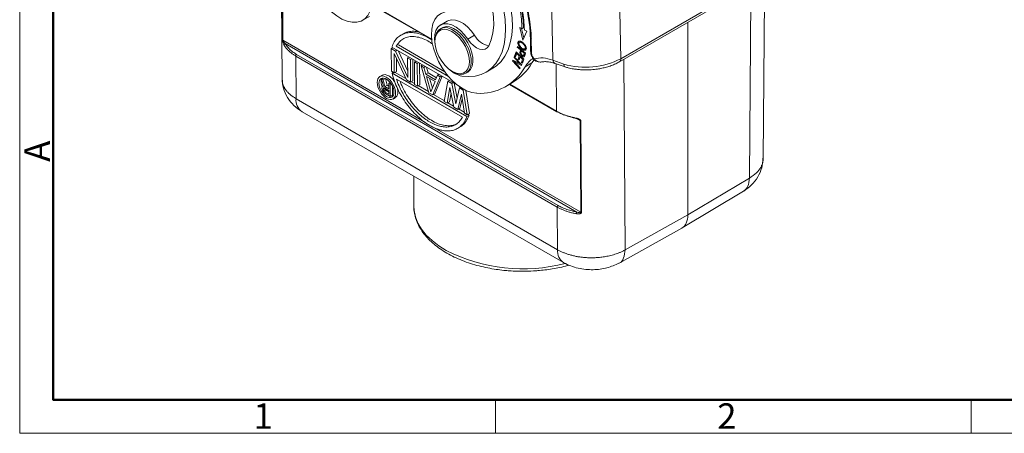
# Model space of a CAD drawing. Units: millimetres. Extents: x 1592 to 2037, y 610 to 925.
# Drawn here: x 1592 to 1746, y 610 to 674 of the extents above; entities that cross this region are included whole.
import ezdxf

# ---------------------------------------------------------------- set-up
doc = ezdxf.new("R2010")
doc.units = ezdxf.units.MM
doc.header["$LTSCALE"] = 65.395
doc.linetypes.add('SLD-实线', pattern=[0])
doc.layers.get('0').update_dxf_attribs({"linetype": 'CONTINUOUS', "lineweight": 30})
doc.layers.add('Dim', color=3, linetype='CONTINUOUS', lineweight=15)
doc.layers.add('图框', color=7, linetype='CONTINUOUS', lineweight=20)
doc.styles.add('Romans字体', font='romans.shx', dxfattribs={"width": 0.75})

# ---------------------------------------------------------------- blocks, each defined once
blk = doc.blocks.new('A4图框-NEW')
at = {"layer": '图框', "color": 1, "lineweight": 18}
for p, q in [((833.41, 690.53), (833.41, 480.53)), ((833.41, 480.53), (1130.41, 480.53))]:
    blk.add_line(p, q, dxfattribs=at)
at = {"layer": '图框', "lineweight": 50}
for p, q in [((836.91, 484.02), (836.91, 675.02)), ((836.85, 484.03), (1126.93, 484.03))]:
    blk.add_line(p, q, dxfattribs=at)
at = {"layer": '图框', "color": 6}
for p, q in [((882.95, 484.03), (882.95, 480.53)), ((932.48, 484.03), (932.48, 480.53))]:
    blk.add_line(p, q, dxfattribs=at)
at = {"layer": '图框', "color": 6, "insert": (833.9, 508.79), "char_height": 2.65, "width": 2.5579, "attachment_point": 1, "rotation": 90, "style": 'Romans字体'}
blk.add_mtext('A', dxfattribs=at)
at = {"layer": '图框', "color": 6, "char_height": 2.65, "width": 2.5579, "attachment_point": 1, "style": 'Romans字体'}
for s, insert in [('1', (857.76, 483.65)), ('2', (906.03, 483.65))]:
    blk.add_mtext(s, dxfattribs=dict(at, insert=insert))

msp = doc.modelspace()

# ---------------------------------------------------------------- linework, layer by layer
at = {"color": 7, "linetype": 'SLD-实线', "lineweight": 15}
for p, q in [((1632.59, 688.26), (1632.77, 665.21)), ((1632.87, 671.34), (1632.76, 685.64)), ((1632.92, 671.28), (1632.82, 685.58)), ((1685.48, 667.92), (1714.04, 684.42)), ((1714.25, 684.89), (1685.68, 668.4)), ((1707.91, 652.77), (1708.12, 681)), ((1645.36, 674.39), (1646.42, 675.01)), ((1647.55, 676.36), (1656.15, 671.39)), ((1674.93, 675.74), (1675.08, 668.16)), ((1685.68, 668.4), (1685.54, 675.83)), ((1658.58, 674.27), (1657.52, 673.66)), ((1651.7, 672.28), (1651.34, 672.08)), ((1657.77, 673.23), (1657.49, 673.06)), ((1661.79, 671.43), (1662.85, 672.05)), ((1670.25, 673.09), (1669.91, 673.28)), ((1669.91, 673.28), (1670.37, 671.3)), ((1670.53, 671.64), (1670.19, 673.12)), ((1670.47, 673.21), (1670.25, 673.09)), ((1670.37, 671.3), (1671.01, 672.68)), ((1671.01, 672.68), (1670.61, 672.89)), ((1678.8, 644.46), (1633.27, 670.75)), ((1658.19, 666.37), (1650.96, 670.54)), ((1656.66, 671.23), (1656.66, 671.07)), ((1670.08, 671.09), (1669.81, 670.94)), ((1671.56, 671.66), (1671.6, 669.53)), ((1671.75, 669.34), (1671.7, 671.47)), ((1675.9, 645.49), (1635.05, 669.07)), ((1649.84, 669.98), (1650.07, 670.11)), ((1649.87, 666.46), (1649.84, 669.98)), ((1649.84, 669.98), (1650.51, 669.59)), ((1660.13, 664.3), (1649.92, 670.2)), ((1652.19, 665.12), (1650.29, 669.19)), ((1650.29, 669.19), (1650.31, 666.2)), ((1650.51, 669.59), (1650.74, 669.72)), ((1650.51, 669.59), (1652.41, 665.44)), ((1650.61, 670.34), (1658.77, 665.63)), ((1652.4, 666.43), (1650.96, 669.6)), ((1669.32, 669.49), (1669.09, 668.82)), ((1669.3, 668.95), (1669.09, 668.82)), ((1669.23, 668.69), (1669.42, 669.23)), ((1669.45, 669.36), (1669.3, 668.95)), ((1669.3, 668.95), (1669.32, 668.93)), ((1670.53, 668.32), (1669.32, 669.49)), ((1669.52, 669.29), (1669.42, 669.23)), ((1669.42, 669.23), (1669.83, 668.84)), ((1669.54, 670.32), (1669.5, 670.2)), ((1669.61, 670.26), (1669.5, 670.2)), ((1669.5, 670.2), (1670.01, 669.76)), ((1670.77, 669.25), (1669.54, 670.32)), ((1669.83, 668.84), (1669.66, 668.34)), ((1669.93, 668.89), (1669.83, 668.84)), ((1670.01, 669.76), (1669.95, 669.52)), ((1670.16, 669.64), (1669.95, 669.52)), ((1670.01, 669.76), (1670.11, 669.82)), ((1670.26, 669.7), (1670.15, 669.64)), ((1670.15, 669.64), (1670.59, 669.25)), ((1670.19, 669.76), (1670.16, 669.64)), ((1670.49, 668.9), (1670.7, 669.02)), ((1670.53, 669.01), (1670.59, 669.25)), ((1670.54, 669.75), (1670.75, 669.88)), ((1670.59, 669.25), (1670.7, 669.31)), ((1670.67, 669.91), (1670.94, 670.06)), ((1670.68, 668.89), (1670.77, 669.25)), ((1634.91, 668.82), (1675.76, 645.24)), ((1634.96, 662.16), (1634.91, 668.82)), ((1650.67, 666.4), (1650.65, 668.42)), ((1652.61, 668.64), (1652.39, 668.51)), ((1652.41, 665.44), (1652.39, 668.51)), ((1652.39, 668.51), (1652.84, 668.25)), ((1652.84, 668.25), (1653.06, 668.38)), ((1652.84, 668.25), (1652.86, 664.73)), ((1653.22, 664.93), (1653.19, 668.31)), ((1653.66, 668.03), (1653.44, 667.9)), ((1653.46, 664.38), (1653.44, 667.9)), ((1653.44, 667.9), (1653.89, 667.64)), ((1653.89, 667.64), (1654.11, 667.77)), ((1653.89, 667.64), (1653.91, 664.12)), ((1654.27, 664.33), (1654.24, 667.7)), ((1654.49, 667.3), (1654.71, 667.43)), ((1668.8, 668.18), (1668.75, 668.07)), ((1668.87, 668.14), (1668.75, 668.07)), ((1668.75, 668.07), (1669.92, 666.82)), ((1669.92, 667.63), (1668.8, 668.18)), ((1669.04, 668.71), (1669, 668.61)), ((1669.09, 668.66), (1669, 668.61)), ((1669, 668.61), (1669.92, 667.63)), ((1670.22, 667.46), (1669.04, 668.71)), ((1669.19, 667.99), (1669.05, 667.9)), ((1669.97, 666.92), (1669.05, 667.9)), ((1669.05, 667.9), (1670.17, 667.35)), ((1669.09, 668.82), (1669.23, 668.69)), ((1669.16, 667.97), (1669.12, 668.02)), ((1669.87, 668.47), (1669.66, 668.34)), ((1669.66, 668.34), (1669.8, 668.21)), ((1669.8, 668.21), (1669.97, 668.7)), ((1670, 668.83), (1669.87, 668.47)), ((1669.87, 668.47), (1669.89, 668.45)), ((1670.01, 667.68), (1669.92, 667.63)), ((1670.08, 668.76), (1669.97, 668.7)), ((1669.97, 668.7), (1670.34, 668.34)), ((1669.99, 667.67), (1670.06, 667.63)), ((1670.34, 668.34), (1670.16, 667.82)), ((1670.37, 667.94), (1670.16, 667.82)), ((1670.16, 667.82), (1670.3, 667.68)), ((1670.17, 667.35), (1670.22, 667.46)), ((1670.3, 667.68), (1670.53, 668.32)), ((1670.45, 668.4), (1670.34, 668.34)), ((1670.51, 668.34), (1670.37, 667.94)), ((1670.37, 667.94), (1670.39, 667.93)), ((1671.79, 667.75), (1670.73, 667.13)), ((1671.87, 668.61), (1672.12, 668.28)), ((1673.35, 667.9), (1673.4, 667.9)), ((1675.08, 668.16), (1676.77, 667.57)), ((1675.41, 667.64), (1676.97, 667.11)), ((1648.41, 665.82), (1648.06, 665.62)), ((1650.31, 666.2), (1649.87, 666.46)), ((1650.18, 666.28), (1649.95, 666.15)), ((1649.95, 666.15), (1661.63, 659.4)), ((1650.31, 666.2), (1650.67, 666.4)), ((1652.1, 665.31), (1650.44, 666.27)), ((1655.71, 663.08), (1654.49, 667.3)), ((1654.49, 667.3), (1654.93, 667.04)), ((1654.93, 667.04), (1655.16, 667.17)), ((1654.93, 667.04), (1655.24, 665.96)), ((1655.24, 665.96), (1655.59, 666.17)), ((1655.24, 665.96), (1656.74, 665.1)), ((1655.59, 666.17), (1655.34, 667.07)), ((1656.87, 665.43), (1655.59, 666.17)), ((1656.74, 665.1), (1657.03, 665.82)), ((1657.03, 665.82), (1657.26, 665.96)), ((1657.03, 665.82), (1657.48, 665.56)), ((1659.34, 666.41), (1659.48, 666.33)), ((1661.48, 666.13), (1661.77, 666.3)), ((1664.63, 666.28), (1665.69, 666.9)), ((1669.92, 666.82), (1669.97, 666.92)), ((1648.31, 665.23), (1648.57, 665.38)), ((1648.64, 664.1), (1648.31, 665.23)), ((1648.31, 665.23), (1648.56, 665.09)), ((1648.56, 665.09), (1648.91, 665.29)), ((1648.56, 665.09), (1648.85, 664.06)), ((1648.85, 664.06), (1649.2, 664.26)), ((1648.91, 665.29), (1648.89, 665.3)), ((1649.2, 664.26), (1648.91, 665.29)), ((1649.44, 664.12), (1649.2, 664.26)), ((1649.44, 664.58), (1649.66, 664.7)), ((1649.44, 664.58), (1649.65, 664.46)), ((1649.45, 663.71), (1649.44, 664.58)), ((1649.65, 664.46), (1649.78, 664.53)), ((1649.65, 664.46), (1649.66, 662.51)), ((1660.94, 659.26), (1650.64, 665.2)), ((1652.86, 664.73), (1652.19, 665.12)), ((1652.86, 664.73), (1653.22, 664.93)), ((1653.46, 664.53), (1652.99, 664.8)), ((1653.91, 664.12), (1653.46, 664.38)), ((1653.91, 664.12), (1654.27, 664.33)), ((1656.67, 664.84), (1655.32, 665.62)), ((1655.32, 665.62), (1656.01, 663.21)), ((1656.25, 663.81), (1655.81, 665.34)), ((1656.01, 663.21), (1656.67, 664.84)), ((1657.48, 665.56), (1656.31, 662.74)), ((1656.66, 662.94), (1657.79, 665.65)), ((1657.48, 665.56), (1657.71, 665.7)), ((1658.11, 661.7), (1658.68, 664.87)), ((1658.68, 664.87), (1658.91, 665)), ((1658.68, 664.87), (1659.28, 664.53)), ((1659.28, 664.53), (1659.51, 664.66)), ((1659.28, 664.53), (1659.9, 661.33)), ((1660.12, 662.26), (1659.67, 664.57)), ((1667.72, 664.07), (1668.78, 664.68)), ((1668.27, 664.39), (1675.69, 660.11)), ((1648.36, 663.89), (1648.39, 663.99)), ((1648.36, 663.72), (1648.36, 663.89)), ((1648.39, 663.58), (1648.36, 663.72)), ((1648.39, 663.99), (1648.5, 664.09)), ((1648.5, 663.35), (1648.39, 663.58)), ((1648.5, 664.09), (1648.62, 664.16)), ((1648.5, 664.09), (1648.64, 664.1)), ((1648.64, 663.14), (1648.5, 663.35)), ((1648.78, 663.85), (1648.57, 663.72)), ((1648.6, 663.83), (1648.57, 663.72)), ((1648.89, 663.78), (1648.57, 663.6)), ((1648.57, 663.72), (1648.57, 663.6)), ((1648.57, 663.6), (1648.61, 663.45)), ((1648.67, 663.87), (1648.6, 663.83)), ((1648.68, 663.87), (1648.6, 663.83)), ((1648.96, 663.66), (1648.61, 663.45)), ((1648.61, 663.45), (1648.68, 663.33)), ((1648.82, 663), (1648.64, 663.14)), ((1648.78, 663.85), (1648.67, 663.87)), ((1649.03, 663.54), (1648.68, 663.33)), ((1648.68, 663.33), (1648.78, 663.23)), ((1649.45, 663.46), (1648.78, 663.85)), ((1649.14, 663.43), (1648.78, 663.23)), ((1648.78, 663.23), (1649.45, 662.84)), ((1649.66, 662.51), (1648.82, 663)), ((1648.85, 664.06), (1649.45, 663.71)), ((1648.96, 663.66), (1648.93, 663.76)), ((1649.03, 663.54), (1648.96, 663.66)), ((1649.14, 663.43), (1649.03, 663.54)), ((1649.45, 663.25), (1649.14, 663.43)), ((1649.45, 662.84), (1649.45, 663.46)), ((1649.66, 662.51), (1650.02, 662.72)), ((1650.02, 662.72), (1650.01, 664.15)), ((1655.66, 663.26), (1654.04, 664.19)), ((1656.31, 662.74), (1655.71, 663.08)), ((1656.31, 662.74), (1656.66, 662.94)), ((1658.13, 661.83), (1656.44, 662.81)), ((1658.99, 663.88), (1658.56, 661.44)), ((1658.91, 661.64), (1659.16, 663.04)), ((1659.61, 660.83), (1658.99, 663.88)), ((1659.9, 661.33), (1660.48, 663.83)), ((1660.79, 662.84), (1660.21, 660.49)), ((1660.64, 663.93), (1660.48, 663.83)), ((1660.48, 663.83), (1661.08, 663.49)), ((1661.26, 659.88), (1660.79, 662.84)), ((1661.08, 663.49), (1661.23, 663.57)), ((1661.08, 663.49), (1661.71, 659.62)), ((1662.06, 659.83), (1661.47, 663.45)), ((1675.81, 638.58), (1634.96, 662.16)), ((1650.11, 662.1), (1650.46, 662.31)), ((1658.56, 661.44), (1658.11, 661.7)), ((1658.56, 661.44), (1658.91, 661.64)), ((1659.57, 661), (1658.68, 661.51)), ((1660.56, 660.69), (1660.91, 662.09)), ((1635.9, 660.13), (1676.74, 636.56)), ((1660.21, 660.49), (1659.61, 660.83)), ((1660.21, 660.49), (1660.56, 660.69)), ((1661.23, 660.04), (1660.33, 660.56)), ((1661.71, 659.62), (1661.26, 659.88)), ((1661.71, 659.62), (1662.06, 659.83)), ((1661.98, 659.61), (1661.83, 659.69)), ((1661.63, 659.4), (1661.98, 659.61)), ((1679.33, 658.73), (1679.44, 644.43)), ((1679.43, 658.7), (1679.54, 644.39)), ((1660.2, 657.52), (1660.55, 657.73)), ((1653.34, 650.06), (1653.34, 645.45)), ((1696.15, 644.02), (1705.76, 649.76)), ((1695.24, 641.97), (1704.86, 647.72)), ((1653.34, 645.45), (1653.34, 645.52)), ((1675.76, 645.24), (1675.81, 638.58)), ((1686.37, 638.57), (1696.15, 644.02)), ((1685.4, 636.49), (1695.2, 641.95))]:
    msp.add_line(p, q, dxfattribs=at)
at = {"color": 8, "linetype": 'SLD-实线', "lineweight": 15}
for p, q in [((1705.98, 679.76), (1705.76, 649.76)), ((1656.14, 671.46), (1647.57, 676.41)), ((1696.15, 674.09), (1696.15, 644.02)), ((1655.09, 658.48), (1632.92, 671.28)), ((1633.08, 670.55), (1633, 670.74)), ((1670.42, 670.86), (1670.3, 670.8)), ((1670.69, 670.39), (1670.78, 670.44)), ((1670.74, 669.13), (1670.53, 669.01)), ((1675.58, 667.58), (1675.64, 660.2)), ((1686.37, 638.57), (1686.14, 668.31)), ((1675.64, 660.2), (1668.33, 664.42)), ((1678.71, 659.09), (1679.33, 658.73)), ((1679.44, 644.43), (1656.6, 657.61))]:
    msp.add_line(p, q, dxfattribs=at)
at = {"color": 7, "linetype": 'SLD-实线', "lineweight": 15, "flags": 128}
for points in [[(1657.25, 691.03), (1658.41, 690.29), (1659.56, 689.41), (1660.67, 688.4), (1661.75, 687.28), (1662.77, 686.05), (1663.72, 684.73), (1664.59, 683.34), (1665.36, 681.9), (1666.04, 680.42), (1666.61, 678.92), (1667.06, 677.43), (1667.4, 675.95), (1667.6, 674.51), (1667.68, 673.13), (1667.62, 671.82), (1667.44, 670.61), (1667.13, 669.49), (1666.7, 668.5), (1666.15, 667.63), (1665.49, 666.91), (1664.73, 666.34), (1663.87, 665.93), (1662.94, 665.68), (1661.93, 665.6), (1660.86, 665.68)], [(1665.69, 666.9), (1666.28, 667.29), (1666.99, 667.97), (1667.59, 668.81), (1668.07, 669.78), (1668.42, 670.87), (1668.65, 672.09), (1668.74, 673.39), (1668.69, 674.78), (1668.51, 676.24), (1668.2, 677.73), (1667.77, 679.25), (1667.21, 680.78), (1666.53, 682.29), (1665.75, 683.77), (1664.88, 685.19), (1663.92, 686.54), (1662.89, 687.8), (1661.8, 688.96), (1660.66, 689.99), (1659.49, 690.89), (1658.31, 691.65)], [(1643.98, 684.4), (1644.68, 683.52), (1645.31, 682.56), (1645.85, 681.54), (1646.28, 680.48), (1646.59, 679.43), (1646.76, 678.41), (1646.81, 677.44), (1646.72, 676.55), (1646.5, 675.77), (1646.15, 675.12), (1645.68, 674.61), (1645.11, 674.27), (1644.45, 674.09), (1643.72, 674.08), (1642.94, 674.25), (1642.13, 674.59), (1641.31, 675.09), (1640.51, 675.73), (1639.75, 676.51)], [(1662.99, 683.08), (1663.75, 681.74), (1664.41, 680.37), (1664.95, 678.97), (1665.37, 677.57), (1665.66, 676.2), (1665.81, 674.87), (1665.83, 673.61), (1665.71, 672.43), (1665.45, 671.36), (1665.06, 670.42)], [(1663.17, 663), (1662.4, 663.11), (1661.6, 663.39), (1660.78, 663.83), (1659.97, 664.43), (1659.19, 665.16), (1658.46, 666.01), (1657.8, 666.95), (1657.23, 667.95), (1656.77, 669), (1656.42, 670.05), (1656.19, 671.09), (1656.1, 672.08), (1656.15, 673), (1656.33, 673.82), (1656.63, 674.51), (1657.06, 675.07), (1657.6, 675.47), (1658.23, 675.71), (1658.94, 675.77)], [(1656.68, 670.67), (1656.59, 671.45), (1656.63, 672.19), (1656.81, 672.82), (1657.12, 673.32), (1657.54, 673.67), (1658.06, 673.85), (1658.65, 673.85), (1659.3, 673.67), (1659.96, 673.32), (1660.62, 672.81), (1661.23, 672.18), (1661.79, 671.43)], [(1662.85, 672.05), (1662.32, 672.76), (1661.73, 673.38), (1661.11, 673.87), (1660.47, 674.23), (1659.85, 674.44), (1659.27, 674.48), (1658.75, 674.35), (1658.58, 674.27)], [(1656.66, 671.23), (1656.71, 671.83), (1656.89, 672.4), (1657.19, 672.84), (1657.61, 673.12), (1658.1, 673.25), (1658.67, 673.2), (1659.27, 672.98), (1659.88, 672.61), (1660.47, 672.09), (1661.02, 671.46), (1661.49, 670.74), (1661.87, 669.97), (1662.14, 669.18), (1662.29, 668.41), (1662.3, 667.69), (1662.19, 667.07), (1661.94, 666.56), (1661.58, 666.2), (1661.13, 665.99), (1660.59, 665.95), (1660.01, 666.09), (1659.48, 666.33)], [(1656.66, 671), (1656.71, 671.66), (1656.9, 672.21), (1657.2, 672.63), (1657.62, 672.89), (1658.12, 672.99), (1658.69, 672.9), (1659.28, 672.65), (1659.88, 672.25), (1660.45, 671.7), (1660.97, 671.05), (1661.41, 670.32), (1661.74, 669.54), (1661.95, 668.77), (1662.03, 668.04), (1661.98, 667.38), (1661.79, 666.82), (1661.48, 666.4), (1661.07, 666.14), (1660.56, 666.05), (1660, 666.13), (1659.4, 666.38), (1658.81, 666.79), (1658.23, 667.33), (1657.72, 667.99), (1657.28, 668.72), (1656.95, 669.49), (1656.74, 670.26), (1656.66, 671)], [(1657.77, 673.23), (1657.89, 673.29), (1658.39, 673.41), (1658.95, 673.36), (1659.55, 673.14), (1660.16, 672.77), (1660.75, 672.25), (1661.3, 671.62), (1661.78, 670.9), (1662.16, 670.13), (1662.43, 669.34), (1662.57, 668.57), (1662.59, 667.86), (1662.47, 667.23), (1662.22, 666.72), (1661.86, 666.36), (1661.77, 666.3)], [(1665.06, 670.42), (1664.81, 670.08), (1664.48, 669.88), (1664.07, 669.81), (1663.61, 669.89), (1663.13, 670.1), (1662.65, 670.44), (1662.19, 670.9), (1661.79, 671.43)], [(1672.14, 668.26), (1671.97, 668.02), (1671.79, 667.75)]]:
    msp.add_lwpolyline(points, dxfattribs=at)
at = {"color": 8, "linetype": 'SLD-实线', "lineweight": 15, "flags": 128}
msp.add_lwpolyline([(1658.43, 638.44), (1657.25, 639.19), (1656.2, 640), (1655.3, 640.87), (1654.57, 641.78), (1654, 642.74), (1653.6, 643.72), (1653.39, 644.72), (1653.34, 645.45)], dxfattribs=at)
at = {"color": 7, "linetype": 'SLD-实线', "lineweight": 15}
for centre, radius, start, end in [((1651.3, 672.62), 18.96, 1.4145, 10.4997), ((1651.52, 672.74), 18.96, 1.4145, 10.4997), ((1651.1, 672.41), 19.52, 1.4145, 10.4998), ((1665.71, 673.63), 3.27, 208.9658, 258.7324), ((1664.54, 671.86), 8.33, 300.538, 330.4386), ((1673.86, 665.37), 3.59, 120.388, 150.5885), ((1680.18, 679.11), 12.04, 253.5027, 297.1762), ((1661.65, 669.49), 3.89, 227.3186, 258.3723), ((1663.63, 671.13), 8.15, 266.7155, 330.6426)]:
    msp.add_arc(centre, radius, start, end, dxfattribs=at)
at = {"color": 8, "linetype": 'SLD-实线', "lineweight": 15}
for centre, radius, start, end in [((1671.8, 671.69), 0.242, 186.2938, 247.0747), ((1671.84, 669.56), 0.243, 186.95, 247.015), ((1685.2, 668.33), 0.489, 304.2286, 8.5711), ((1637.16, 661.94), 2.21, 174.3451, 235.0141), ((1670.42, 662.26), 26.66, 243.2701, 284.2952), ((1677.93, 638.33), 2.14, 173.2538, 236.6658)]:
    msp.add_arc(centre, radius, start, end, dxfattribs=at)
at = {"color": 7, "linetype": 'SLD-实线', "lineweight": 15}
for major_axis in [(-1.03, 1.75), (-0.84, 1.44)]:
    msp.add_ellipse((1649.08, 663.86), major_axis=major_axis, ratio=0.572322, dxfattribs=at)
for centre, major_axis, ratio, start_param, end_param in [((1649.44, 664.07), (-1.03, 1.75), 0.572322, 5.49358, 6.278897), ((1649.44, 664.07), (-0.84, 1.44), 0.572322, 0.428604, 1.283795), ((1649.44, 664.07), (-0.84, 1.44), 0.572322, 0.211589, 0.333744), ((1649.44, 664.07), (-1.03, 1.75), 0.572322, 4.585673, 5.49358), ((1649.44, 664.07), (-1.03, 1.75), 0.572322, 3.137304, 4.337604), ((1649.44, 664.07), (-0.84, 1.44), 0.572322, 2.632276, 2.921427), ((1692.97, 645.86), (-2.25, 3.9), 0.577338, 3.132866, 3.927034)]:
    msp.add_ellipse(centre, major_axis=major_axis, ratio=ratio, start_param=start_param, end_param=end_param, dxfattribs=at)
for points, knots in [([(1670.23, 678.88), (1670.33, 678.56), (1670.58, 677.81), (1670.89, 676.62), (1671.18, 675.32), (1671.38, 674.02), (1671.52, 672.79), (1671.54, 672.02), (1671.55, 671.67)], [0, 0, 0, 0, 0.127049, 0.301441, 0.479092, 0.659077, 0.840739, 1, 1, 1, 1]), ([(1671.7, 671.47), (1671.68, 672.05), (1671.63, 673.22), (1671.35, 675.05), (1670.95, 676.93), (1670.55, 678.19), (1670.35, 678.83)], [0, 0, 0, 0, 0.250016, 0.5, 0.749951, 1, 1, 1, 1]), ([(1649.92, 670.2), (1650.03, 670.49), (1650.26, 671.06), (1650.8, 671.72), (1651.46, 672.18), (1652.24, 672.45), (1653.13, 672.5), (1654.09, 672.35), (1655.11, 671.95), (1655.83, 671.59), (1656.19, 671.32), (1656.2, 671.31)], [0, 0, 0, 0, 0.1223, 0.244616, 0.366787, 0.488974, 0.613741, 0.738521, 0.866908, 0.995299, 1, 1, 1, 1]), ([(1654.12, 672.56), (1653.94, 672.6), (1653.42, 672.72), (1652.65, 672.64), (1652.02, 672.5), (1651.75, 672.29), (1651.71, 672.26)], [0, 0, 0, 0, 0.198377, 0.566786, 0.93514, 1, 1, 1, 1]), ([(1633, 670.74), (1632.98, 670.78), (1632.94, 670.88), (1632.9, 671.05), (1632.88, 671.2), (1632.87, 671.28), (1632.87, 671.32), (1632.87, 671.34)], [0, 0, 0, 0, 0.299286, 0.648558, 0.824524, 0.909732, 1, 1, 1, 1]), ([(1633.27, 670.75), (1633.2, 670.82), (1633.13, 670.9), (1633.03, 671.03), (1633, 671.08), (1632.95, 671.18), (1632.92, 671.24), (1632.92, 671.28)], [0, 0, 0, 0, 0.5, 0.5, 0.75, 0.75, 1, 1, 1, 1]), ([(1633.27, 670.75), (1633.22, 670.74), (1633.17, 670.71), (1633.1, 670.64), (1633.08, 670.59), (1633.08, 670.55)], [0, 0, 0, 0, 0.5, 0.5, 1, 1, 1, 1]), ([(1634.91, 668.82), (1634.85, 668.86), (1634.73, 668.93), (1634.55, 669.05), (1634.37, 669.17), (1634.21, 669.29), (1634.05, 669.42), (1633.9, 669.55), (1633.76, 669.68), (1633.62, 669.82), (1633.5, 669.96), (1633.38, 670.1), (1633.27, 670.25), (1633.17, 670.4), (1633.11, 670.5), (1633.08, 670.55)], [0, 0, 0, 0, 0.075555, 0.1513379, 0.2273489, 0.3035879, 0.3800548, 0.4567498, 0.5336729, 0.6108239, 0.688203, 0.7658102, 0.8436454, 0.9217087, 1, 1, 1, 1]), ([(1635.05, 669.07), (1635.02, 669.09), (1634.91, 669.15), (1634.72, 669.27), (1634.49, 669.43), (1634.23, 669.63), (1633.9, 669.92), (1633.6, 670.26), (1633.38, 670.56), (1633.3, 670.71), (1633.27, 670.75)], [0, 0, 0, 0, 0.0451241, 0.1285418, 0.2502739, 0.3618085, 0.5000779, 0.769338, 0.9359975, 1, 1, 1, 1]), ([(1656.33, 670.67), (1656.07, 670.84), (1655.49, 671.24), (1654.58, 671.63), (1653.64, 671.86), (1652.75, 671.88), (1651.97, 671.68), (1651.19, 671.23), (1650.82, 670.67), (1650.61, 670.34)], [0, 0, 0, 0, 0.110352, 0.249434, 0.389909, 0.530368, 0.669084, 0.807775, 1, 1, 1, 1]), ([(1670.01, 671.12), (1669.94, 671.14), (1669.83, 671.17), (1669.7, 671.12), (1669.63, 671.02), (1669.61, 670.87), (1669.63, 670.71), (1669.69, 670.53), (1669.82, 670.31), (1670.06, 670.05), (1670.32, 669.85), (1670.49, 669.77), (1670.54, 669.75)], [0, 0, 0, 0, 0.107774, 0.189699, 0.272168, 0.343085, 0.416281, 0.49235, 0.572454, 0.711088, 0.921154, 1, 1, 1, 1]), ([(1669.85, 670.48), (1669.83, 670.53), (1669.78, 670.62), (1669.75, 670.75), (1669.76, 670.86), (1669.8, 670.93), (1669.87, 670.98), (1669.99, 670.98), (1670.14, 670.92), (1670.25, 670.84), (1670.3, 670.8)], [0, 0, 0, 0, 0.133433, 0.226763, 0.319926, 0.421706, 0.515778, 0.647725, 0.831108, 1, 1, 1, 1]), ([(1670.69, 670.39), (1670.72, 670.33), (1670.77, 670.23), (1670.78, 670.09), (1670.77, 669.99), (1670.72, 669.93), (1670.64, 669.9), (1670.51, 669.91), (1670.28, 670.03), (1670.04, 670.22), (1669.9, 670.42), (1669.85, 670.48)], [0, 0, 0, 0, 0.101992, 0.170675, 0.23933, 0.308642, 0.373606, 0.467868, 0.617376, 0.882671, 1, 1, 1, 1]), ([(1670.33, 670.94), (1670.29, 670.96), (1670.22, 671.01), (1670.12, 671.08), (1670.04, 671.11), (1670.01, 671.12)], [0, 0, 0, 0, 0.3193267, 0.6570629, 1, 1, 1, 1]), ([(1670.3, 670.8), (1670.36, 670.76), (1670.48, 670.66), (1670.62, 670.51), (1670.68, 670.41), (1670.69, 670.39)], [0, 0, 0, 0, 0.395611, 0.882798, 1, 1, 1, 1]), ([(1670.54, 669.75), (1670.6, 669.74), (1670.7, 669.71), (1670.83, 669.75), (1670.91, 669.85), (1670.93, 670), (1670.91, 670.16), (1670.84, 670.36), (1670.7, 670.59), (1670.52, 670.79), (1670.38, 670.9), (1670.33, 670.94)], [0, 0, 0, 0, 0.12637, 0.225509, 0.325204, 0.413036, 0.509305, 0.596587, 0.718644, 0.890625, 1, 1, 1, 1]), ([(1635.05, 669.07), (1635.02, 669.05), (1634.98, 669.01), (1634.93, 668.92), (1634.91, 668.86), (1634.91, 668.82)], [0, 0, 0, 0, 0.5, 0.5, 1, 1, 1, 1]), ([(1669.95, 669.52), (1669.94, 669.47), (1669.92, 669.38), (1669.94, 669.24), (1670, 669.11), (1670.11, 668.95), (1670.25, 668.81), (1670.4, 668.71), (1670.51, 668.68), (1670.58, 668.7), (1670.62, 668.73), (1670.63, 668.75), (1670.63, 668.76)], [0, 0, 0, 0, 0.142179, 0.225281, 0.308824, 0.431488, 0.600777, 0.744601, 0.837629, 0.912677, 0.987714, 1, 1, 1, 1]), ([(1670.49, 668.9), (1670.48, 668.89), (1670.46, 668.88), (1670.41, 668.88), (1670.33, 668.91), (1670.24, 668.98), (1670.15, 669.08), (1670.1, 669.17), (1670.08, 669.25), (1670.08, 669.42), (1670.12, 669.54), (1670.15, 669.64)], [0, 0, 0, 0, 0.052556, 0.104804, 0.189739, 0.310817, 0.438893, 0.501951, 0.565246, 0.643971, 1, 1, 1, 1]), ([(1670.53, 669.01), (1670.53, 668.99), (1670.52, 668.95), (1670.5, 668.92), (1670.49, 668.9)], [0, 0, 0, 0, 0.4969317, 1, 1, 1, 1]), ([(1670.66, 668.83), (1670.65, 668.83), (1670.6, 668.84), (1670.55, 668.88), (1670.51, 668.91)], [0, 0, 0, 0, 0.295604, 1, 1, 1, 1]), ([(1670.63, 668.76), (1670.64, 668.78), (1670.66, 668.82), (1670.67, 668.87), (1670.68, 668.89)], [0, 0, 0, 0, 0.49598, 1, 1, 1, 1]), ([(1671.61, 669.53), (1671.61, 669.49), (1671.6, 669.36), (1671.65, 669.13), (1671.74, 668.87), (1671.83, 668.69), (1671.87, 668.61)], [0, 0, 0, 0, 0.141196, 0.413592, 0.734628, 1, 1, 1, 1]), ([(1672.14, 668.39), (1672.09, 668.46), (1671.97, 668.61), (1671.85, 668.85), (1671.76, 669.1), (1671.75, 669.26), (1671.75, 669.34)], [0, 0, 0, 0, 0.250119, 0.499991, 0.749634, 1, 1, 1, 1]), ([(1672.12, 668.26), (1672.22, 668.18), (1672.4, 668.01), (1672.75, 667.91), (1673.04, 667.87), (1673.21, 667.88), (1673.28, 667.89)], [0, 0, 0, 0, 0.318495, 0.596817, 0.851796, 1, 1, 1, 1]), ([(1675.08, 668.16), (1674.55, 668.32), (1673.5, 668.63), (1672.59, 668.47), (1672.14, 668.39)], [0, 0, 0, 0, 0.5, 1, 1, 1, 1]), ([(1673.39, 667.89), (1673.43, 667.9), (1673.64, 667.95), (1674.08, 667.95), (1674.72, 667.85), (1675.18, 667.74), (1675.43, 667.63), (1675.44, 667.63)], [0, 0, 0, 0, 0.069178, 0.383529, 0.687979, 0.988121, 1, 1, 1, 1]), ([(1675.43, 667.64), (1675.4, 667.65), (1675.32, 667.68), (1675.22, 667.79), (1675.12, 667.95), (1675.09, 668.09), (1675.08, 668.16)], [0, 0, 0, 0, 0.178939, 0.432352, 0.706047, 1, 1, 1, 1]), ([(1680.47, 666.66), (1680.84, 666.67), (1681.36, 666.7), (1682.12, 666.79), (1682.75, 666.91), (1683.47, 667.08), (1684.19, 667.32), (1684.87, 667.59), (1685.28, 667.82), (1685.47, 667.93)], [0, 0, 0, 0, 0.201481, 0.283463, 0.418703, 0.557813, 0.70581, 0.85891, 1, 1, 1, 1]), ([(1661.63, 659.4), (1661.44, 658.81), (1661.15, 658.33), (1660.58, 657.77), (1660.37, 657.62), (1659.92, 657.37), (1659.68, 657.28), (1659.28, 657.18), (1659.15, 657.16), (1658.88, 657.13), (1658.74, 657.13), (1658.31, 657.13), (1658.02, 657.16), (1657.56, 657.26), (1657.4, 657.3), (1657.09, 657.4), (1656.94, 657.46), (1656.46, 657.65), (1656.15, 657.8), (1655.51, 658.17), (1655.18, 658.38), (1654.55, 658.86), (1654.24, 659.12), (1653.79, 659.55), (1653.63, 659.7), (1653.34, 660.01), (1653.19, 660.17), (1652.75, 660.66), (1652.48, 661), (1651.96, 661.72), (1651.71, 662.1), (1651.24, 662.88), (1651.03, 663.28), (1650.65, 664.09), (1650.48, 664.49), (1650.18, 665.32), (1650.05, 665.74), (1649.95, 666.15)], [0, 0, 0, 0, 0.125, 0.125, 0.1875, 0.1875, 0.25, 0.25, 0.28125, 0.28125, 0.3125, 0.3125, 0.375, 0.375, 0.40625, 0.40625, 0.4375, 0.4375, 0.5, 0.5, 0.5625, 0.5625, 0.625, 0.625, 0.65625, 0.65625, 0.6875, 0.6875, 0.75, 0.75, 0.8125, 0.8125, 0.875, 0.875, 0.9375, 0.9375, 1, 1, 1, 1]), ([(1676.97, 667.12), (1677.14, 667.07), (1677.56, 666.94), (1678.22, 666.81), (1678.92, 666.72), (1679.65, 666.66), (1680.17, 666.66), (1680.47, 666.66)], [0, 0, 0, 0, 0.156257, 0.396741, 0.571017, 0.751404, 1, 1, 1, 1]), ([(1632.79, 665.29), (1632.83, 664.78), (1632.91, 663.77), (1633.57, 662.33), (1634.56, 661.06), (1635.45, 660.44), (1635.88, 660.14)], [0, 0, 0, 0, 0.2558028, 0.5113134, 0.7612908, 1, 1, 1, 1]), ([(1650.64, 665.2), (1650.88, 664.51), (1651.17, 663.83), (1651.71, 662.83), (1651.91, 662.5), (1652.32, 661.88), (1652.54, 661.57), (1653, 660.99), (1653.24, 660.71), (1653.73, 660.18), (1653.98, 659.93), (1654.49, 659.47), (1654.75, 659.25), (1655.29, 658.86), (1655.55, 658.69), (1656.09, 658.38), (1656.35, 658.25), (1656.88, 658.02), (1657.14, 657.93), (1657.66, 657.81), (1657.9, 657.76), (1658.39, 657.73), (1658.63, 657.73), (1659.31, 657.83), (1659.71, 657.98), (1660.24, 658.36), (1660.41, 658.51), (1660.7, 658.85), (1660.83, 659.04), (1660.94, 659.26)], [0, 0, 0, 0, 0.125, 0.125, 0.1875, 0.1875, 0.25, 0.25, 0.3125, 0.3125, 0.375, 0.375, 0.4375, 0.4375, 0.5, 0.5, 0.5625, 0.5625, 0.625, 0.625, 0.6875, 0.6875, 0.75, 0.75, 0.875, 0.875, 0.9375, 0.9375, 1, 1, 1, 1]), ([(1651.21, 664.88), (1651.29, 664.66), (1651.52, 664.04), (1652.04, 663.06), (1652.75, 661.95), (1653.55, 660.93), (1654.43, 660.01), (1655.37, 659.23), (1656.34, 658.61), (1657.31, 658.17), (1658.26, 657.94), (1659.13, 657.91), (1659.64, 658.07), (1659.88, 658.15)], [0, 0, 0, 0, 0.050031, 0.143771, 0.234784, 0.328318, 0.421557, 0.517358, 0.613133, 0.71163, 0.808299, 0.907838, 1, 1, 1, 1]), ([(1675.64, 660.2), (1675.7, 660.17), (1675.83, 660.1), (1676.03, 659.99), (1676.24, 659.89), (1676.45, 659.8), (1676.68, 659.7), (1676.9, 659.62), (1677.13, 659.53), (1677.37, 659.46), (1677.62, 659.38), (1677.87, 659.32), (1678.12, 659.25), (1678.38, 659.2), (1678.56, 659.16), (1678.64, 659.14)], [0, 0, 0, 0, 0.075551, 0.15133, 0.227338, 0.303575, 0.380041, 0.456735, 0.533658, 0.61081, 0.68819, 0.7658, 0.843638, 0.921704, 1, 1, 1, 1]), ([(1675.68, 660.11), (1675.68, 660.11), (1675.69, 660.1), (1675.73, 660.1), (1675.76, 660.12), (1675.78, 660.12)], [0, 0, 0, 0, 0.005384, 0.50269, 1, 1, 1, 1]), ([(1675.78, 660.12), (1675.82, 660.1), (1675.92, 660.04), (1676.14, 659.93), (1676.42, 659.79), (1676.76, 659.65), (1677.26, 659.46), (1677.85, 659.28), (1678.38, 659.15), (1678.63, 659.11), (1678.7, 659.09)], [0, 0, 0, 0, 0.045095, 0.128514, 0.250276, 0.361786, 0.500078, 0.769242, 0.935901, 1, 1, 1, 1]), ([(1660.54, 657.74), (1660.74, 657.87), (1661.17, 658.14), (1661.65, 658.77), (1661.88, 659.34), (1661.98, 659.61)], [0, 0, 0, 0, 0.303397, 0.673396, 1, 1, 1, 1]), ([(1678.64, 659.14), (1678.68, 659.14), (1678.76, 659.12), (1678.92, 659.08), (1679.11, 659.02), (1679.28, 658.93), (1679.36, 658.85), (1679.4, 658.8), (1679.42, 658.75), (1679.43, 658.72), (1679.43, 658.7)], [0, 0, 0, 0, 0.124641, 0.250117, 0.499948, 0.748969, 0.814963, 0.874883, 0.935654, 1, 1, 1, 1]), ([(1678.7, 659.09), (1678.69, 659.07), (1678.67, 659.05), (1678.65, 659.07), (1678.64, 659.11), (1678.64, 659.14)], [0, 0, 0, 0, 0.5, 0.5, 1, 1, 1, 1]), ([(1678.7, 659.09), (1678.8, 659.06), (1678.89, 659.03), (1679.07, 658.95), (1679.16, 658.9), (1679.23, 658.85)], [0, 0, 0, 0, 0.5, 0.5, 1, 1, 1, 1]), ([(1704.88, 647.73), (1705.3, 648.04), (1706.16, 648.66), (1707.12, 649.93), (1707.77, 651.36), (1707.84, 652.36), (1707.88, 652.86)], [0, 0, 0, 0, 0.2391765, 0.4891861, 0.7444505, 1, 1, 1, 1]), ([(1704.86, 647.73), (1705.12, 647.95), (1705.64, 648.39), (1705.72, 649.3), (1705.76, 649.76)], [0, 0, 0, 0, 0.494502, 1, 1, 1, 1]), ([(1653.36, 645.52), (1653.35, 645.29), (1653.35, 644.71), (1653.53, 643.81), (1653.85, 642.85), (1654.32, 641.94), (1654.92, 641.06), (1655.64, 640.23), (1656.49, 639.44), (1657.45, 638.71), (1658.51, 638.04), (1659.66, 637.43), (1660.89, 636.89), (1662.18, 636.43), (1663.52, 636.04), (1664.86, 635.73), (1666.16, 635.51), (1667.3, 635.36), (1668.36, 635.27), (1669.34, 635.22), (1670.02, 635.21), (1670.34, 635.21)], [0, 0, 0, 0, 0.0414371, 0.1024222, 0.1592132, 0.2165028, 0.2742487, 0.3323068, 0.3905042, 0.4486914, 0.5067528, 0.5645735, 0.6220724, 0.6791131, 0.7354317, 0.790435, 0.8424772, 0.8881882, 0.9232374, 0.963317, 1, 1, 1, 1]), ([(1675.76, 645.24), (1675.76, 645.29), (1675.77, 645.34), (1675.82, 645.43), (1675.86, 645.47), (1675.9, 645.49)], [0, 0, 0, 0, 0.5, 0.5, 1, 1, 1, 1]), ([(1678.74, 644.19), (1678.66, 644.2), (1678.48, 644.24), (1678.22, 644.3), (1677.97, 644.36), (1677.72, 644.43), (1677.48, 644.5), (1677.24, 644.58), (1677.01, 644.66), (1676.78, 644.75), (1676.56, 644.84), (1676.35, 644.93), (1676.15, 645.03), (1675.95, 645.14), (1675.82, 645.21), (1675.76, 645.24)], [0, 0, 0, 0, 0.078388, 0.156532, 0.234431, 0.312087, 0.389498, 0.466665, 0.543588, 0.620267, 0.696702, 0.772893, 0.848839, 0.924542, 1, 1, 1, 1]), ([(1678.8, 644.46), (1678.74, 644.48), (1678.49, 644.52), (1677.95, 644.65), (1677.38, 644.82), (1676.88, 645.01), (1676.54, 645.16), (1676.21, 645.32), (1676, 645.43), (1675.9, 645.49)], [0, 0, 0, 0, 0.0631029, 0.2297587, 0.499922, 0.6252745, 0.7504126, 0.8753227, 1, 1, 1, 1]), ([(1678.74, 644.19), (1678.74, 644.23), (1678.75, 644.29), (1678.77, 644.39), (1678.79, 644.43), (1678.8, 644.46)], [0, 0, 0, 0, 0.5, 0.5, 1, 1, 1, 1]), ([(1679.54, 644.39), (1679.54, 644.38), (1679.53, 644.36), (1679.52, 644.33), (1679.5, 644.3), (1679.47, 644.26), (1679.38, 644.2), (1679.22, 644.16), (1679.02, 644.15), (1678.86, 644.17), (1678.78, 644.18), (1678.74, 644.19)], [0, 0, 0, 0, 0.043555, 0.084953, 0.125261, 0.185031, 0.251183, 0.500152, 0.749933, 0.875311, 1, 1, 1, 1]), ([(1678.81, 644.46), (1678.93, 644.42), (1679.06, 644.39), (1679.23, 644.36), (1679.29, 644.36), (1679.37, 644.37), (1679.39, 644.37), (1679.43, 644.39), (1679.44, 644.41), (1679.44, 644.43)], [0, 0, 0, 0, 0.5, 0.5, 0.75, 0.75, 0.875, 0.875, 1, 1, 1, 1]), ([(1675.81, 638.58), (1675.87, 638.55), (1676.01, 638.47), (1676.21, 638.36), (1676.43, 638.26), (1676.66, 638.16), (1676.89, 638.07), (1677.13, 637.98), (1677.37, 637.89), (1677.63, 637.81), (1677.89, 637.74), (1678.15, 637.67), (1678.43, 637.6), (1678.7, 637.54), (1678.99, 637.49), (1679.27, 637.45), (1679.57, 637.41), (1679.86, 637.38), (1680.16, 637.35), (1680.46, 637.33), (1680.77, 637.32), (1681.07, 637.32), (1681.38, 637.32), (1681.69, 637.33), (1682.03, 637.35), (1682.38, 637.38), (1682.74, 637.42), (1683.12, 637.48), (1683.51, 637.55), (1683.91, 637.63), (1684.32, 637.74), (1684.74, 637.86), (1685.15, 638), (1685.57, 638.17), (1685.98, 638.36), (1686.24, 638.5), (1686.37, 638.57)], [0, 0, 0, 0, 0.023745, 0.047622, 0.071631, 0.095772, 0.120046, 0.144451, 0.16899, 0.19366, 0.218462, 0.243397, 0.268464, 0.293664, 0.318995, 0.344459, 0.370055, 0.395784, 0.421644, 0.447637, 0.473762, 0.50002, 0.525295, 0.552177, 0.580664, 0.610757, 0.642456, 0.675761, 0.710671, 0.747187, 0.785309, 0.825036, 0.866369, 0.909308, 0.953851, 1, 1, 1, 1]), ([(1676.75, 636.55), (1677.11, 636.37), (1677.81, 636.02), (1678.99, 635.68), (1680.17, 635.49), (1681.34, 635.44), (1682.46, 635.53), (1683.87, 635.79), (1684.78, 636.21), (1685.39, 636.48)], [0, 0, 0, 0, 0.142219, 0.277394, 0.406758, 0.531336, 0.65207, 0.769932, 1, 1, 1, 1]), ([(1670.34, 635.21), (1670.9, 635.22), (1671.7, 635.23), (1672.86, 635.32), (1673.84, 635.42), (1674.99, 635.58), (1676.17, 635.81), (1677.04, 636.01), (1677.5, 636.15), (1677.57, 636.17)], [0, 0, 0, 0, 0.226529, 0.318182, 0.469953, 0.626856, 0.79446, 0.968541, 1, 1, 1, 1])]:
    msp.add_open_spline(points, degree=3, knots=knots, dxfattribs=at)
for points in [[(1632.92, 671.28), (1632.9, 671.29), (1632.88, 671.31), (1632.87, 671.34)], [(1679.33, 658.73), (1679.35, 658.72), (1679.39, 658.71), (1679.43, 658.7)], [(1679.54, 644.39), (1679.5, 644.4), (1679.46, 644.41), (1679.44, 644.43)]]:
    msp.add_open_spline(points, degree=3, dxfattribs=at)
at = {"color": 8, "linetype": 'SLD-实线', "lineweight": 15}
for points, knots in [([(1672.13, 668.27), (1672.12, 668.28), (1672.1, 668.3), (1672.12, 668.36), (1672.14, 668.39)], [0, 0, 0, 0, 0.4408186, 1, 1, 1, 1]), ([(1672.14, 668.39), (1672.19, 668.33), (1672.29, 668.2), (1672.54, 668.01), (1672.89, 667.89), (1673.21, 667.86), (1673.37, 667.9), (1673.39, 667.91)], [0, 0, 0, 0, 0.169337, 0.343359, 0.661622, 0.954258, 1, 1, 1, 1]), ([(1676.97, 667.12), (1676.95, 667.12), (1676.88, 667.13), (1676.79, 667.27), (1676.78, 667.47), (1676.77, 667.57)], [0, 0, 0, 0, 0.141873, 0.570937, 1, 1, 1, 1]), ([(1632.77, 665.21), (1632.77, 665.15), (1632.77, 665.05), (1632.79, 664.89), (1632.81, 664.73), (1632.85, 664.57), (1632.9, 664.41), (1632.95, 664.26), (1633.02, 664.1), (1633.1, 663.95), (1633.18, 663.81), (1633.27, 663.66), (1633.37, 663.52), (1633.48, 663.38), (1633.6, 663.24), (1633.72, 663.11), (1633.85, 662.98), (1633.99, 662.85), (1634.14, 662.73), (1634.29, 662.61), (1634.45, 662.49), (1634.62, 662.38), (1634.79, 662.27), (1634.9, 662.2), (1634.96, 662.16)], [0, 0, 0, 0, 0.047749, 0.095279, 0.142591, 0.189684, 0.236559, 0.283215, 0.329653, 0.375872, 0.421873, 0.467655, 0.513219, 0.558564, 0.603691, 0.648599, 0.693289, 0.73776, 0.782013, 0.826048, 0.869863, 0.913461, 0.95684, 1, 1, 1, 1]), ([(1675.64, 660.2), (1675.64, 660.18), (1675.65, 660.14), (1675.67, 660.12), (1675.68, 660.11)], [0, 0, 0, 0, 0.502718, 1, 1, 1, 1]), ([(1705.76, 649.76), (1706.15, 650.03), (1706.89, 650.52), (1707.45, 651.25), (1707.72, 651.79), (1707.84, 652.16), (1707.9, 652.48), (1707.91, 652.68), (1707.91, 652.77)], [0, 0, 0, 0, 0.312065, 0.5846, 0.706156, 0.817776, 0.919458, 1, 1, 1, 1]), ([(1685.38, 636.49), (1685.4, 636.5), (1685.75, 636.56), (1686.2, 637.24), (1686.31, 638.13), (1686.37, 638.57)], [0, 0, 0, 0, 0.01919, 0.509595, 1, 1, 1, 1])]:
    msp.add_open_spline(points, degree=3, knots=knots, dxfattribs=at)
msp.add_open_spline([(1679.23, 658.85), (1679.28, 658.81), (1679.33, 658.77), (1679.33, 658.73)], degree=3, dxfattribs=at)

# ---------------------------------------------------------------- block references
at = {"layer": 'Dim', "xscale": 1.5, "yscale": 1.5, "zscale": 1.5}
msp.add_blockref('A4图框-NEW', (341.69, -110.88), dxfattribs=at)

doc.saveas('drawing.dxf')
